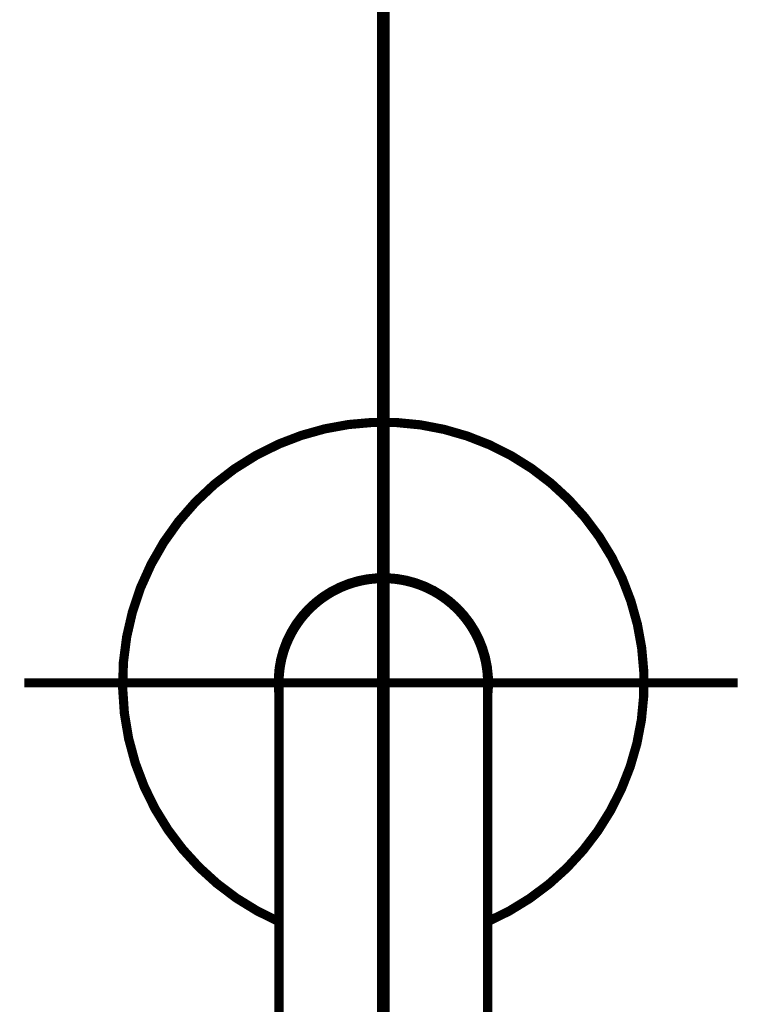
# Model space of a CAD drawing. Extents: x 66 to 479, y -271 to -8.
# Drawn here: x 357 to 365, y -163 to -152 of the extents above; entities that cross this region are included whole.
import ezdxf

# ---------------------------------------------------------------- set-up
doc = ezdxf.new("R2010")
doc.units = 0
doc.linetypes.add('AIGENLINE003', pattern=[0.801, 0.4005, -0.4005, 0, 0, 0, 0])
doc.layers.add('LAYER_1', color=7, linetype='CONTINUOUS')
doc.layers.add('LAYER_4', color=7, linetype='CONTINUOUS')

# ---------------------------------------------------------------- blocks, each defined once
blk = doc.blocks.new('AIGNBL01020626')
at = {"layer": 'LAYER_1', "const_width": 0.1058}
blk.add_lwpolyline([(362.1259, -159.3767), (362.1259, -159.3763), (362.1259, -159.3758), (362.1259, -159.3753), (362.1259, -159.3748), (362.1259, -159.3741), (362.1259, -159.3735), (362.1258, -159.3727), (362.1258, -159.372), (362.1258, -159.3711), (362.1258, -159.3702), (362.1258, -159.3692), (362.1258, -159.3687), (362.1258, -159.3682), (362.1258, -159.3669), (362.1258, -159.3653), (362.1258, -159.3639), (362.1258, -159.3622), (362.1257, -159.3593), (362.1257, -159.3559), (362.1256, -159.3521), (362.1255, -159.3481), (362.1254, -159.3441), (362.1253, -159.34), (362.1251, -159.3357), (362.125, -159.3314), (362.1245, -159.322), (362.124, -159.3121), (362.1234, -159.3018), (362.1228, -159.2923), (362.122, -159.2824), (362.1212, -159.2722), (362.1202, -159.262), (362.1192, -159.2519), (362.1181, -159.2419), (362.1155, -159.2207), (362.1126, -159.1999), (362.1093, -159.1796), (362.1058, -159.1596), (362.102, -159.14), (362.098, -159.1209), (362.0937, -159.1019), (362.089, -159.0827), (362.0838, -159.0633), (362.0783, -159.0437), (362.0725, -159.0242), (362.0662, -159.0045), (362.0595, -158.9846), (362.0524, -158.9646), (362.044, -158.9424), (362.035, -158.92), (362.0254, -158.8975), (362.0153, -158.8749), (362.0047, -158.8525), (361.9937, -158.8306), (361.983, -158.8103), (361.9721, -158.7903), (361.9608, -158.7707), (361.9492, -158.7514), (361.9374, -158.7325), (361.9246, -158.7128), (361.9115, -158.6936), (361.8981, -158.6747), (361.8845, -158.6562), (361.8706, -158.6382), (361.8565, -158.6206), (361.8396, -158.6002), (361.8222, -158.5802), (361.8043, -158.5606), (361.786, -158.5414), (361.767, -158.5222), (361.7475, -158.5035), (361.7276, -158.4852), (361.7073, -158.4674), (361.6866, -158.4501), (361.666, -158.4335), (361.6449, -158.4174), (361.6236, -158.4018), (361.6018, -158.3866), (361.5794, -158.3716), (361.5566, -158.3572), (361.5334, -158.3433), (361.51, -158.3299), (361.4863, -158.317), (361.4627, -158.3049), (361.4389, -158.2933), (361.4148, -158.2822), (361.3905, -158.2717), (361.3656, -158.2616), (361.3404, -158.252), (361.315, -158.2429), (361.2893, -158.2345), (361.2636, -158.2266), (361.2381, -158.2194), (361.2124, -158.2128), (361.1866, -158.2068), (361.1607, -158.2013), (361.1343, -158.1963), (361.1077, -158.192), (361.081, -158.1882), (361.0542, -158.185), (361.0274, -158.1824), (361.001, -158.1805), (360.9746, -158.1791), (360.9481, -158.1783), (360.9217, -158.1781), (360.8948, -158.1785), (360.8679, -158.1795), (360.841, -158.1811), (360.8141, -158.1833), (360.7874, -158.1861), (360.7611, -158.1895), (360.735, -158.1934), (360.7089, -158.1979), (360.683, -158.2029), (360.6567, -158.2087), (360.6305, -158.215), (360.6045, -158.2219), (360.5787, -158.2294), (360.553, -158.2375), (360.528, -158.246), (360.5031, -158.255), (360.4785, -158.2646), (360.4541, -158.2747), (360.4311, -158.2848), (360.4084, -158.2954), (360.3859, -158.3065), (360.3636, -158.318), (360.3415, -158.33), (360.3197, -158.3424), (360.2994, -158.3546), (360.2794, -158.3671), (360.2596, -158.3801), (360.24, -158.3934), (360.2208, -158.4071), (360.1996, -158.4228), (360.1788, -158.439), (360.1583, -158.4557), (360.1382, -158.4728), (360.1185, -158.4903), (360.0991, -158.5083), (360.0802, -158.5267), (360.0617, -158.5455), (360.0433, -158.565), (360.0253, -158.585), (360.0078, -158.6053), (359.9907, -158.6261), (359.9741, -158.6472), (359.9583, -158.6683), (359.9429, -158.6897), (359.9281, -158.7114), (359.9137, -158.7335), (359.8995, -158.7563), (359.8858, -158.7794), (359.8727, -158.8028), (359.8601, -158.8265), (359.8481, -158.8505), (359.8367, -158.8743), (359.8259, -158.8985), (359.8155, -158.923), (359.8056, -158.9478), (359.7977, -158.9691), (359.7901, -158.9907), (359.7829, -159.0124), (359.7761, -159.0343), (359.7697, -159.0565), (359.7637, -159.0791), (359.7584, -159.1005), (359.7534, -159.1222), (359.7489, -159.1442), (359.7447, -159.1663), (359.7409, -159.1886), (359.7387, -159.2027), (359.7368, -159.2164), (359.7351, -159.2297), (359.7335, -159.2427), (359.7322, -159.2553), (359.731, -159.2674), (359.7299, -159.2791), (359.7291, -159.2905), (359.7283, -159.3019), (359.7274, -159.3167), (359.7268, -159.3318), (359.7266, -159.3366), (359.7264, -159.3412), (359.7263, -159.3455), (359.7262, -159.3493), (359.7261, -159.3528), (359.7261, -159.3551), (359.726, -159.3572), (359.726, -159.3591), (359.726, -159.3609), (359.726, -159.3627), (359.7259, -159.3644), (359.7259, -159.366), (359.7259, -159.3675), (359.7259, -159.3691), (359.7259, -159.3706), (359.7259, -159.372), (359.7259, -159.3733), (359.7259, -159.3745), (359.7259, -159.3757), (359.7259, -159.3767)], dxfattribs=at)
blk = doc.blocks.new('AIGNBL01020627')
at = {"layer": 'LAYER_1', "const_width": 0.1058}
blk.add_lwpolyline([(359.7259, -162.3426), (359.7259, -163.7432)], dxfattribs=at)
blk = doc.blocks.new('AIGNBL01020628')
at = {"layer": 'LAYER_1', "const_width": 0.1058}
blk.add_lwpolyline([(362.1259, -163.6641), (362.1259, -162.3426)], dxfattribs=at)
blk = doc.blocks.new('AIGNBL01020638')
at = {"layer": 'LAYER_1', "const_width": 0.1058}
blk.add_lwpolyline([(362.1259, -159.5328, 0.4142189), (361.0808, -158.1778, 0.4142154), (359.7258, -159.2229), (359.7159, -159.3778)], format="xyb", dxfattribs=at)
blk = doc.blocks.new('AIGNBL01020639')
at = {"layer": 'LAYER_1', "const_width": 0.1058}
blk.add_lwpolyline([(359.7159, -159.3778), (359.7258, -159.5325)], dxfattribs=at)
blk = doc.blocks.new('AIGNBL01020642')
at = {"layer": 'LAYER_1', "const_width": 0.1058}
blk.add_lwpolyline([(362.1259, -162.3426), (362.1259, -162.2962), (362.1259, -162.25), (362.1259, -162.204), (362.1259, -162.1581), (362.1259, -162.1125), (362.1259, -162.067), (362.1259, -162.0242), (362.1259, -161.9817), (362.1259, -161.9393), (362.1259, -161.8971), (362.1259, -161.8551), (362.1259, -161.8133), (362.1259, -161.7717), (362.1259, -161.7303), (362.1259, -161.6892), (362.1259, -161.6482), (362.1259, -161.6082), (362.1259, -161.5684), (362.1259, -161.5288), (362.1259, -161.4895), (362.1259, -161.4496), (362.1259, -161.4101), (362.1259, -161.3708), (362.1259, -161.3317), (362.1259, -161.2929), (362.1259, -161.255), (362.1259, -161.2175), (362.1259, -161.1801), (362.1259, -161.1431), (362.1259, -161.1056), (362.1259, -161.0684), (362.1259, -161.0314), (362.1259, -160.9948), (362.1259, -160.9585), (362.1259, -160.9225), (362.1259, -160.8868), (362.1259, -160.8515), (362.1259, -160.8166), (362.1259, -160.7819), (362.1259, -160.7476), (362.1259, -160.7137), (362.1259, -160.6806), (362.1259, -160.6479), (362.1259, -160.6156), (362.1259, -160.5836), (362.1259, -160.5513), (362.1259, -160.5193), (362.1259, -160.4877), (362.1259, -160.4565), (362.1259, -160.4257), (362.1259, -160.3952), (362.1259, -160.3652), (362.1259, -160.3355), (362.1259, -160.3062), (362.1259, -160.2773), (362.1259, -160.2488), (362.1259, -160.2207), (362.1259, -160.1931), (362.1259, -160.1658), (362.1259, -160.1363), (362.1259, -160.1073), (362.1259, -160.0788), (362.1259, -160.0508), (362.1259, -160.0233), (362.1259, -159.9988), (362.1259, -159.9748), (362.1259, -159.9512), (362.1259, -159.928), (362.1259, -159.9053), (362.1259, -159.8835), (362.1259, -159.862), (362.1259, -159.841), (362.1259, -159.8204), (362.1259, -159.7999), (362.1259, -159.7798), (362.1259, -159.7602), (362.1259, -159.7411), (362.1259, -159.7224), (362.1259, -159.7042), (362.1259, -159.6865), (362.1259, -159.6692), (362.1259, -159.6524), (362.1259, -159.6361), (362.1259, -159.6203), (362.1259, -159.605), (362.1259, -159.5901), (362.1259, -159.5758), (362.1259, -159.5606), (362.1259, -159.5459), (362.1259, -159.5319), (362.1259, -159.5185), (362.1259, -159.5056), (362.1259, -159.4945), (362.1259, -159.4839), (362.1259, -159.4737), (362.1259, -159.4641), (362.1259, -159.455), (362.1259, -159.4463), (362.1259, -159.4382), (362.1259, -159.4299), (362.1259, -159.4221), (362.1259, -159.415), (362.1259, -159.4085), (362.1259, -159.4027), (362.1259, -159.3974), (362.1259, -159.3928), (362.1259, -159.3888), (362.1259, -159.3854), (362.1259, -159.3826), (362.1259, -159.3805), (362.1259, -159.379), (362.1259, -159.3781), (362.1259, -159.3778)], dxfattribs=at)
blk = doc.blocks.new('AIGNBL01020643')
at = {"layer": 'LAYER_1', "const_width": 0.1058}
blk.add_lwpolyline([(359.7259, -159.3778), (359.7259, -159.3781), (359.7259, -159.379), (359.7259, -159.3804), (359.7259, -159.3825), (359.7259, -159.385), (359.7259, -159.3882), (359.7259, -159.3917), (359.7259, -159.3958), (359.7259, -159.4003), (359.7259, -159.4054), (359.7259, -159.4109), (359.7259, -159.417), (359.7259, -159.4236), (359.7259, -159.4307), (359.7259, -159.4383), (359.7259, -159.4464), (359.7259, -159.4548), (359.7259, -159.4638), (359.7259, -159.4732), (359.7259, -159.4831), (359.7259, -159.4937), (359.7259, -159.5047), (359.7259, -159.5163), (359.7259, -159.5284), (359.7259, -159.541), (359.7259, -159.5538), (359.7259, -159.5671), (359.7259, -159.5808), (359.7259, -159.5951), (359.7259, -159.6101), (359.7259, -159.6256), (359.7259, -159.6416), (359.7259, -159.658), (359.7259, -159.6749), (359.7259, -159.6924), (359.7259, -159.7103), (359.7259, -159.7286), (359.7259, -159.7474), (359.7259, -159.7666), (359.7259, -159.7863), (359.7259, -159.8065), (359.7259, -159.8268), (359.7259, -159.8475), (359.7259, -159.8686), (359.7259, -159.8902), (359.7259, -159.9127), (359.7259, -159.9356), (359.7259, -159.9589), (359.7259, -159.9827), (359.7259, -160.007), (359.7259, -160.0316), (359.7259, -160.0567), (359.7259, -160.0822), (359.7259, -160.1082), (359.7259, -160.1346), (359.7259, -160.1613), (359.7259, -160.1885), (359.7259, -160.2162), (359.7259, -160.2442), (359.7259, -160.2755), (359.7259, -160.3072), (359.7259, -160.3395), (359.7259, -160.3722), (359.7259, -160.4054), (359.7259, -160.4359), (359.7259, -160.4668), (359.7259, -160.4981), (359.7259, -160.5297), (359.7259, -160.5617), (359.7259, -160.5935), (359.7259, -160.6256), (359.7259, -160.6581), (359.7259, -160.6909), (359.7259, -160.7247), (359.7259, -160.7588), (359.7259, -160.7933), (359.7259, -160.8281), (359.7259, -160.8633), (359.7259, -160.8988), (359.7259, -160.9345), (359.7259, -160.9707), (359.7259, -161.0071), (359.7259, -161.0438), (359.7259, -161.0808), (359.7259, -161.1181), (359.7259, -161.1558), (359.7259, -161.1937), (359.7259, -161.2357), (359.7259, -161.278), (359.7259, -161.3207), (359.7259, -161.3637), (359.7259, -161.407), (359.7259, -161.4466), (359.7259, -161.4865), (359.7259, -161.5267), (359.7259, -161.567), (359.7259, -161.6076), (359.7259, -161.6485), (359.7259, -161.6895), (359.7259, -161.7349), (359.7259, -161.7806), (359.7259, -161.8265), (359.7259, -161.8727), (359.7259, -161.9191), (359.7259, -161.9657), (359.7259, -162.0125), (359.7259, -162.0596), (359.7259, -162.1069), (359.7259, -162.1543), (359.7259, -162.2011), (359.7259, -162.2481), (359.7259, -162.2953), (359.7259, -162.3426)], dxfattribs=at)
blk = doc.blocks.new('AIGNBL01020644')
at = {"layer": 'LAYER_1', "const_width": 0.1058}
blk.add_lwpolyline([(362.1259, -159.3778), (362.1259, -159.3767)], dxfattribs=at)
blk = doc.blocks.new('AIGNBL01020645')
at = {"layer": 'LAYER_1', "const_width": 0.1058}
blk.add_lwpolyline([(359.7259, -159.3767), (359.7259, -159.3778)], dxfattribs=at)
blk = doc.blocks.new('AIGNBL01020650')
at = {"layer": 'LAYER_1', "const_width": 0.1058}
blk.add_lwpolyline([(362.1259, -162.1274, 0.414214), (363.6754, -158.1778, 0.4142158), (359.7258, -156.6283, 0.4142131), (358.1763, -160.5779, 0.1891406), (359.7258, -162.1274)], format="xyb", dxfattribs=at)
blk = doc.blocks.new('AIGNBL01020A80')
at = {"layer": 'LAYER_1', "const_width": 0.1058}
blk.add_lwpolyline([(356.7948, -159.3778), (365.0036, -159.3778)], dxfattribs=at)
blk = doc.blocks.new('AIGNBL01020A81')
at = {"layer": 'LAYER_1', "const_width": 0.1058}
blk.add_lwpolyline([(360.9259, -168.3267), (360.9259, -155.7868)], dxfattribs=at)
blk = doc.blocks.new('AIGNBL01010625')
at = {"layer": 'LAYER_1'}
for name in ['AIGNBL01020A81', 'AIGNBL01020650', 'AIGNBL01020638', 'AIGNBL01020626', 'AIGNBL01020A80', 'AIGNBL01020639', 'AIGNBL01020645', 'AIGNBL01020643', 'AIGNBL01020644', 'AIGNBL01020642', 'AIGNBL01020627', 'AIGNBL01020628']:
    blk.add_blockref(name, (0, 0), dxfattribs=at)
blk = doc.blocks.new('AIGNBL04010003')
at = {"layer": 'LAYER_4', "linetype": 'AIGENLINE003', "const_width": 0.1482, "flags": 128}
blk.add_lwpolyline([(360.9259, -80.7643), (360.9259, -263.0424)], dxfattribs=at)

msp = doc.modelspace()

# ---------------------------------------------------------------- block references
at = {"layer": 'LAYER_1'}
msp.add_blockref('AIGNBL01010625', (0, 0), dxfattribs=at)
at = {"layer": 'LAYER_4'}
msp.add_blockref('AIGNBL04010003', (0, 0), dxfattribs=at)

doc.saveas('drawing.dxf')
